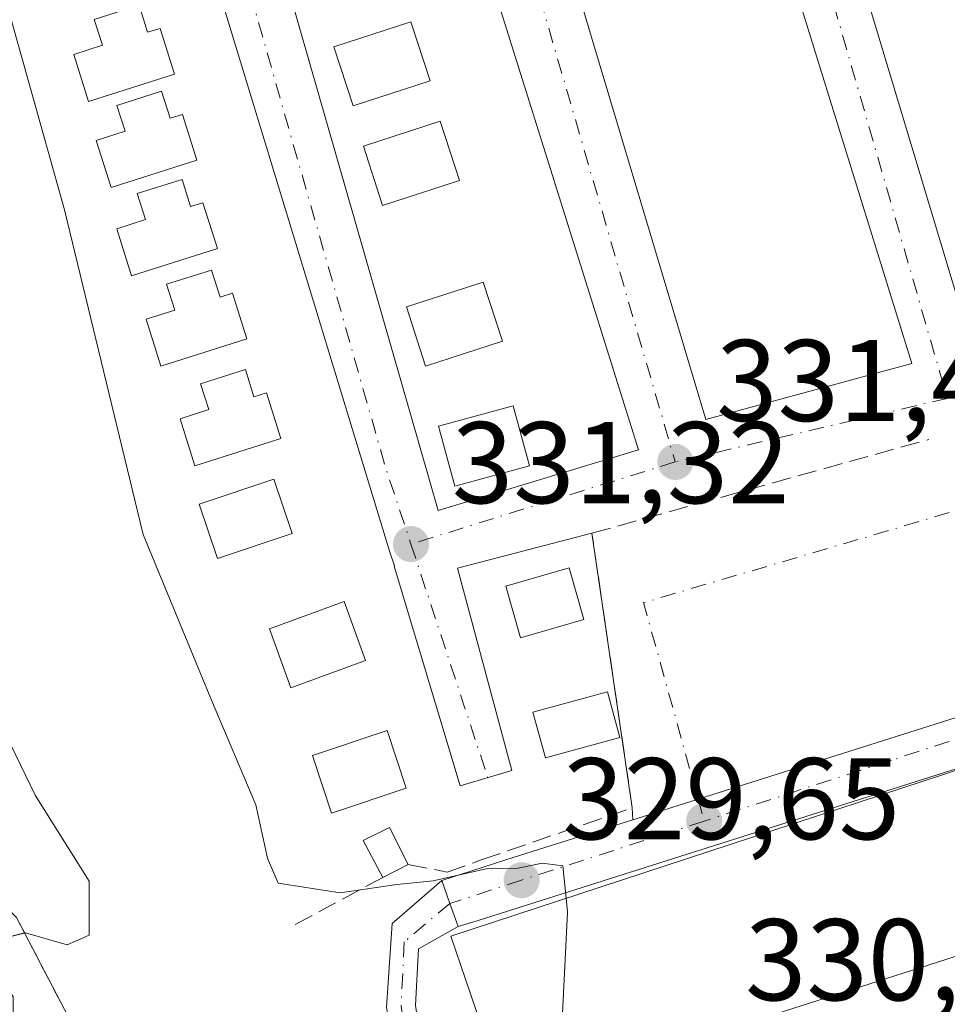
# Model space of a CAD drawing. Units: metres. Extents: x 593961 to 597414, y 4717502 to 4719862.
# Drawn here: x 594815 to 594895, y 4719697 to 4719782 of the extents above; entities that cross this region are included whole.
import ezdxf

# ---------------------------------------------------------------- set-up
doc = ezdxf.new("R2010")
doc.units = ezdxf.units.M
doc.header["$MEASUREMENT"] = 0
doc.linetypes.add('DGN Style 3', pattern=[2.307223458686699, 1.648016756204785, -0.6592067024819142])
doc.linetypes.add('DGN Style 4', pattern=[2.6384748266838614, 1.318413404963828, -0.6592067024819142, 0.001648016756204785, -0.6592067024819142])
for name, color, linetype, lineweight in [('Camino Cxs', 7, 'Continuous', 0), ('Camino eje', 30, 'DGN Style 4', 13), ('Camping Cxs', 135, 'Continuous', 0), ('Carretera de calzada única Cxs', 7, 'Continuous', 13), ('Carretera de calzada única eje', 7, 'DGN Style 4', 0), ('Comarca CxS', 21, 'Continuous', 0), ('Comunidad Autónoma CxS', 142, 'Continuous', 0), ('Corriente natural Cxs', 4, 'Continuous', 13), ('Curva de nivel normal', 30, 'Continuous', 0), ('Edificación Cxs', 1, 'Continuous', 13), ('Edificación ligera Cxs', 1, 'Continuous', 0), ('Municipio CxS', 4, 'Continuous', 0), ('Muro lineal', 1, 'DGN Style 3', 13), ('Núcleo urbano CxS', 7, 'Continuous', 0), ('Pastizal CxS', 92, 'Continuous', 0), ('Provincia CxS', 1, 'Continuous', 0), ('Punto de cota en terreno', 7, 'Continuous', 0), ('Rótulo de punto de cota en terreno', 7, 'Continuous', 0), ('Suelo desnudo CxS', 253, 'Continuous', 0), ('Vía urbana Cxs', 4, 'Continuous', 0), ('Vía urbana eje', 4, 'DGN Style 4', 0)]:
    doc.layers.add(name, color=color, linetype=linetype, lineweight=lineweight)
doc.styles.add('Style-Arial', font='txt')

# ---------------------------------------------------------------- blocks, each defined once
blk = doc.blocks.new('5PATER')
at = {"layer": 'Pastizal CxS', "linetype": 'Continuous', "lineweight": 0}
h = blk.add_hatch(color=51, dxfattribs=at)
edge = h.paths.add_edge_path()
edge.add_ellipse((0, 0), major_axis=(-0.1095731443231308, -0.1110710700762829), ratio=0.9994222409660322, start_angle=0, end_angle=360)
blk = doc.blocks.new('*U14')
at = {"layer": 'Vía urbana Cxs', "color": 4, "linetype": 'Continuous', "lineweight": 0}
for points in [[(594903.3501000004, 4719723.960100001, 331.770399999994), (594873.1435000002, 4719714.4077, 331.9253999999929), (594867.8701, 4719712.7401, 331.5433000000049), (594867.4981000006, 4719712.622400001, 331.4857000000048), (594867.4600999998, 4719713.6501, 331.5356999999931), (594863.9801000003, 4719737.350099999, 332.6732000000048), (594852.3731000006, 4719734.329100001, 332.2896999999939), (594857.0695000002, 4719716.866599999, 333.2210999999952), (594852.6112000003, 4719715.5437, 331.9765000000043), (594846.8986999998, 4719734.505100001, 331.7354999999953), (594846.9376999997, 4719734.520300001, 331.7369000000036), (594846.5369999995, 4719735.705700001, 331.8849000000046), (594820.8612000003, 4719820.001399999, 330.4863999999943)], [(594850.6930000001, 4719824.4067, 332.2067999999999), (594873.8043999998, 4719747.161499999, 333.9671999999992), (594891.5976999998, 4719751.9901, 333.9296999999933), (594868.1519999999, 4719827.6088, 334.1229000000022)], [(594886.7888000002, 4719786.683700001, 331.616200000004), (594898.7336999997, 4719746.9871, 332.2621000000072)]]:
    blk.add_polyline3d(points, dxfattribs=at)
blk.add_3dface([(594867.9967999998, 4719744.555299999, 332.625199999995), (594843.8667000001, 4719821.5492, 332.8530000000028), (594828.3092, 4719817.263, 330.6132999999973), (594850.6930000001, 4719739.316600001, 333.9817999999942)], dxfattribs=at)

msp = doc.modelspace()

# ---------------------------------------------------------------- linework, layer by layer
at = {"layer": 'Camino Cxs', "color": 7, "linetype": 'Continuous', "lineweight": 0, "extrusion": (-0.9497011653970966, -0.3104214595477728, 0.04130634207512206), "elevation": -2030015.435970174, "flags": 128}
msp.add_lwpolyline([(-4301328.134210531, 84256.83439367134), (-4301326.040443048, 84257.6722087223), (-4301323.912617014, 84259.42740673317)], dxfattribs=at)
at = {"layer": 'Camino Cxs', "color": 7, "linetype": 'Continuous', "lineweight": 0}
msp.add_polyline3d([(594852.4401000004, 4719703.4001, 335.0023999999976), (594848.9917000001, 4719701.480699999, 332.1907999999967), (594848.7591000004, 4719696.5963, 331.3150000000023), (594852.7117, 4719671.168500001, 328.7807999999932), (594856.0186999999, 4719643.918099999, 325.8843000000052), (594857.7225000003, 4719633.170700001, 325.5433000000049), (594860.7433000002, 4719622.795299999, 325.4578000000038), (594858.3428999997, 4719622.0965, 325.5258999999933), (594855.2780999999, 4719632.623299999, 325.6690999999992), (594853.5425000006, 4719643.571699999, 326.0163999999932), (594850.2348999997, 4719670.8257, 328.5366000000067), (594846.2499000002, 4719696.4625, 329.5862999999954), (594846.7209000001, 4719703.672499999, 332.1429999999964), (594851.0267000003, 4719707.3795, 332.4116000000067), (594851.7100999998, 4719705.4001, 333.2486999999965)], close=True, dxfattribs=at)
msp.add_polyline3d([(594852.4401000004, 4719703.4001, 335.0023999999976), (594848.9917000001, 4719701.480699999, 332.1907999999967), (594848.7591000004, 4719696.5963, 331.3150000000023), (594852.7117, 4719671.168500001, 328.7807999999932), (594856.0186999999, 4719643.918099999, 325.8843000000052), (594857.7225000003, 4719633.170700001, 325.5433000000049), (594860.7433000002, 4719622.795299999, 325.4578000000038), (594858.3428999997, 4719622.0965, 325.5258999999933), (594855.2780999999, 4719632.623299999, 325.6690999999992), (594853.5425000006, 4719643.571699999, 326.0163999999932), (594850.2348999997, 4719670.8257, 328.5366000000067), (594846.2499000002, 4719696.4625, 329.5862999999954), (594846.7209000001, 4719703.672499999, 332.1429999999964), (594851.0267000003, 4719707.3795, 332.4116000000067)], dxfattribs=at)
at = {"layer": 'Camino eje', "color": 30, "linetype": 'DGN Style 4', "lineweight": 13}
msp.add_polyline3d([(594851.7100999998, 4719705.4001, 333.2486999999965), (594847.7691000003, 4719702.085700001, 331.1535000000004), (594847.5044999998, 4719696.5295, 329.7712000000029), (594851.4732999997, 4719670.997099999, 328.5559000000067), (594854.7805000005, 4719643.744899999, 325.9492999999929), (594856.5003000004, 4719632.897100001, 325.5944000000018), (594859.5431000004, 4719622.445900001, 325.491399999999)], dxfattribs=at)
at = {"layer": 'Camping Cxs', "color": 135, "linetype": 'Continuous', "lineweight": 0, "extrusion": (-0.8865459501250322, -0.4625734162672714, 0.007881172484458807), "elevation": -2710537.311694792, "flags": 128}
msp.add_lwpolyline([(-3909183.918798253, 21696.03709116242), (-3909192.037603568, 21691.12243852844), (-3909209.259556688, 21690.73102637239)], dxfattribs=at)
at = {"layer": 'Camping Cxs', "color": 135, "linetype": 'Continuous', "lineweight": 0}
for points in [[(594814.9907000001, 4719702.857200001, 327.8453000000009), (594814.3000999996, 4719704.1801, 326.3478000000032), (594799.0100999996, 4719719.9101, 323.1910999999964), (594792.3899999997, 4719726.5623, 323.2494000000006)], [(594822.9600999998, 4719687.590100001, 328.2366999999941), (594814.3000999996, 4719704.1801, 326.3478000000032)]]:
    msp.add_polyline3d(points, dxfattribs=at)
at = {"layer": 'Carretera de calzada única Cxs', "color": 7, "linetype": 'Continuous', "lineweight": 13, "extrusion": (0.3071240487281358, -0.9449662508706019, 0.1127546159072729), "elevation": -4277233.650959954, "flags": 128}
msp.add_lwpolyline([(2024560.681797692, 485707.6727671898), (2024567.228825374, 485707.4726912786), (2024577.967166614, 485706.7409247038)], dxfattribs=at)
at = {"layer": 'Carretera de calzada única Cxs', "color": 7, "linetype": 'Continuous', "lineweight": 13, "extrusion": (-0.9497011653970966, -0.3104214595477728, 0.04130634207512206), "elevation": -2030015.435970174, "flags": 128}
msp.add_lwpolyline([(-4301328.134210531, 84256.83439367134), (-4301326.040443048, 84257.6722087223), (-4301323.912617014, 84259.42740673317)], dxfattribs=at)
at = {"layer": 'Carretera de calzada única Cxs', "color": 7, "linetype": 'Continuous', "lineweight": 13}
for points in [[(595103.9226000002, 4719830.860900001, 336.2511999999988), (595098.3000999996, 4719826.0601, 336.0580000000046), (595045.3901000004, 4719782.1801, 334.4660000000004), (595023.3901000004, 4719765.640100001, 334.0390999999945), (595010.1601, 4719758.380100001, 333.8635999999969), (594990.6700999998, 4719750.0601, 333.4612000000052), (594976.8901000004, 4719744.9801, 333.2494000000006), (594962.0000999998, 4719739.640100001, 333.145399999994), (594943.0301000001, 4719732.4301, 332.4811999999947), (594929.6901000004, 4719727.890100001, 332.1839000000036), (594854.1601, 4719703.940099999, 335.5089000000008), (594852.4401000004, 4719703.4001, 335.0023999999976)], [(595010.1601, 4719758.380100001, 333.8635999999969), (594990.6700999998, 4719750.0601, 333.4612000000052), (594976.8901000004, 4719744.9801, 333.2494000000006), (594962.0000999998, 4719739.640100001, 333.145399999994), (594943.0301000001, 4719732.4301, 332.4811999999947), (594929.6901000004, 4719727.890100001, 332.1839000000036), (594854.1601, 4719703.940099999, 335.5089000000008), (594852.4401000004, 4719703.4001, 335.0023999999976), (594851.7100999998, 4719705.4001, 333.2486999999965), (594851.0267000003, 4719707.3795, 332.4116000000067), (594857.2600999996, 4719709.3817, 332.2127999999939), (594867.4981000006, 4719712.622400001, 331.4857000000048), (594867.8701, 4719712.7401, 331.5433000000049), (594873.1435000002, 4719714.4077, 331.9253999999929), (594903.3501000004, 4719723.960100001, 331.770399999994), (594908.3346999995, 4719725.780099999, 332.3493000000017), (594920.6823000005, 4719730.288600001, 332.9103000000032), (594930.9686000004, 4719734.044399999, 332.2234999999928), (594933.4802000001, 4719734.9614, 332.2519000000029), (594939.4627, 4719737.1458, 332.3837000000058), (594943.9592000004, 4719738.787599999, 332.9223000000056), (594946.0201000003, 4719739.540100001, 333.4904999999999), (594988.7100999998, 4719755.0001, 334.0823999999994), (595007.8300999999, 4719763.1601, 335.5777999999991)], [(594867.4981000006, 4719712.622400001, 331.4857000000048), (594867.8701, 4719712.7401, 331.5433000000049), (594873.1435000002, 4719714.4077, 331.9253999999929), (594903.3501000004, 4719723.960100001, 331.770399999994), (594908.3346999995, 4719725.780099999, 332.3493000000017)]]:
    msp.add_polyline3d(points, dxfattribs=at)
at = {"layer": 'Carretera de calzada única eje', "color": 7, "linetype": 'DGN Style 4', "lineweight": 0, "extrusion": (-0.02242291779754844, -0.007256147255867115, 0.9997222419674605), "elevation": -47253.08860337432, "flags": 128}
msp.add_lwpolyline([(-4307293.984135646, 2018550.631500826), (-4307293.984135646, 2018534.062249478)], dxfattribs=at)
at = {"layer": 'Carretera de calzada única eje', "color": 7, "linetype": 'DGN Style 4', "lineweight": 0, "extrusion": (0.130546505106659, 0.04232233471876005, 0.9905384545732641), "elevation": 277734.8591795326, "flags": 128}
msp.add_lwpolyline([(4306216.155745379, -2002213.736994402), (4306216.155745378, -2002207.157062107)], dxfattribs=at)
at = {"layer": 'Carretera de calzada única eje', "color": 7, "linetype": 'DGN Style 4', "lineweight": 0}
msp.add_polyline3d([(594940.3701, 4719734.380100001, 332.3782000000065), (594933.8701, 4719732.040100001, 332.2804999999935), (594889.8300999999, 4719717.7601, 333.2406999999948), (594873.6700999998, 4719712.5101, 332.7361999999994)], dxfattribs=at)
at = {"layer": 'Comarca CxS', "color": 21, "linetype": 'Continuous', "lineweight": 0}
msp.add_3dface([(597409.8600007324, 4717548.979982798), (593991.9000007074, 4717501.819982796), (593960.570000709, 4719815.08998277), (597377.3800007331, 4719862.219982771)], dxfattribs=at)
at = {"layer": 'Comunidad Autónoma CxS', "color": 142, "linetype": 'Continuous', "lineweight": 0}
msp.add_3dface([(597409.8600007324, 4717548.979982798), (593991.9000007074, 4717501.819982796), (593960.570000709, 4719815.08998277), (597377.3800007331, 4719862.219982771)], dxfattribs=at)
at = {"layer": 'Corriente natural Cxs', "color": 4, "linetype": 'Continuous', "lineweight": 13}
for points in [[(594792.3899999997, 4719726.5623, 322.9630999999936), (594795.6009999998, 4719724.4682, 323.2415000000037), (594798.7759999996, 4719723.409800001, 323.4615999999951), (594801.1042999999, 4719725.3148, 324.9303000000073), (594806.8192999996, 4719725.949899999, 326.9434999999939), (594811.2642999999, 4719724.2565, 327.0920000000042), (594815.9210000001, 4719714.7315, 325.0154000000039), (594820.5777000004, 4719707.323200001, 324.6123999999982), (594820.5777000004, 4719702.6665, 324.7097000000067), (594818.6727, 4719701.819800001, 324.3643000000012), (594815.0743000006, 4719702.8781, 323.5270000000019), (594814.9907000001, 4719702.857200001, 323.5056000000041)], [(594811.2642999999, 4719724.2565, 327.0920000000042), (594815.9210000001, 4719714.7315, 325.0154000000039), (594820.5777000004, 4719707.323200001, 324.6123999999982), (594820.5777000004, 4719702.6665, 324.7097000000067), (594818.6727, 4719701.819800001, 324.3643000000012), (594815.0743000006, 4719702.8781, 323.5270000000019), (594812.5343000004, 4719702.243100001, 322.8178999999946)], [(594814.9907000001, 4719702.857200001, 323.5056000000041), (594812.5343000004, 4719702.243100001, 322.8178999999946), (594812.3784999996, 4719700.217300001, 322.7100999999966), (594812.3227000004, 4719699.4915, 322.6763000000064), (594814.0159999998, 4719697.3748, 322.7991999999941), (594814.0159999998, 4719694.1998, 322.9532000000036), (594810.841, 4719691.448100001, 322.750199999995), (594807.3671000004, 4719689.518100001, 322.6756000000024)]]:
    msp.add_polyline3d(points, dxfattribs=at)
at = {"layer": 'Curva de nivel normal', "color": 30, "linetype": 'Continuous', "lineweight": 0, "elevation": 330, "flags": 128}
for points in [[(594817.0640000004, 4719826.904200001), (594817.1200000001, 4719821.1601), (594816.0099999999, 4719818.110099999), (594813.4500000002, 4719814.9101), (594808.4800000006, 4719810.9101), (594807.5999999996, 4719807.050100001), (594808.2400000002, 4719803.290100001), (594813.0899999999, 4719784.390100001), (594818.4299999997, 4719765.2601), (594825.2400000002, 4719737.2401), (594831.1399999997, 4719722.950099999), (594834.9600000001, 4719713.920100001), (594835.9800000006, 4719709.3101), (594836.8799999999, 4719707.140100001), (594842.25, 4719706.3301), (594847.1299999999, 4719707.040100001), (594850.2800000003, 4719707.350099999), (594854.8600000005, 4719708.4001), (594857.6200000001, 4719708.460100001), (594859.6900000004, 4719708.890100001), (594861.4800000006, 4719708.6601), (594861.7467999998, 4719705.851399999)], [(594861.7467999998, 4719705.851399999), (594861.8600000005, 4719704.6601), (594861.2999999998, 4719692.9901), (594862.3099999996, 4719686.3201), (594862.3546000002, 4719682.791999999)]]:
    msp.add_lwpolyline(points, dxfattribs=at)
at = {"layer": 'Edificación Cxs', "color": 1, "linetype": 'Continuous', "lineweight": 13, "flags": 128}
for points, elevation in [([(594824.8800999997, 4719782.9101), (594825.6201, 4719780.5701), (594826.6901000004, 4719780.9101), (594827.9301000005, 4719776.960100001), (594820.5100999996, 4719774.610099999), (594819.2401000002, 4719778.6601), (594821.7200999996, 4719779.450099999), (594821.0100999996, 4719781.690099999)], 334.1503999999985), ([(594826.8300999999, 4719775.4901), (594827.5701000001, 4719773.1501), (594828.6401000004, 4719773.4901), (594829.8800999997, 4719769.540100001), (594822.4600999998, 4719767.190099999), (594821.1901000004, 4719771.2401), (594823.6700999998, 4719772.030099999), (594822.9600999998, 4719774.270099999)], 336.7746999999944), ([(594828.5900999998, 4719767.870100001), (594829.3300999999, 4719765.530099999), (594830.4001000002, 4719765.870100001), (594831.6401000004, 4719761.920100001), (594824.2200999996, 4719759.5701), (594822.9501, 4719763.620100001), (594825.4301000005, 4719764.4101), (594824.7200999996, 4719766.6501)], 336.2804000000033), ([(594831.1300999997, 4719760.0601), (594831.8701, 4719757.720100001), (594832.9401000004, 4719758.0601), (594834.1801000005, 4719754.110099999), (594826.7600999996, 4719751.7601), (594825.4901000002, 4719755.8101), (594827.9700999996, 4719756.600099999), (594827.2600999996, 4719758.840100001)], 333.3996999999944), ([(594834.0601000005, 4719751.470100001), (594834.8000999996, 4719749.130100001), (594835.8701, 4719749.470100001), (594837.1101000002, 4719745.520099999), (594829.6901000004, 4719743.170100001), (594828.4200999998, 4719747.220100001), (594830.9001000002, 4719748.0101), (594830.1901000004, 4719750.2501)], 333.5087000000058), ([(594951.4401000004, 4719718.7601), (594912.8601000002, 4719706.420100001), (594868.9200999998, 4719692.360099999), (594871.3501000004, 4719685.2401), (594858.7100999998, 4719681.800100001), (594855.8000999996, 4719690.190099999), (594852.1601, 4719688.920100001), (594850.7100999998, 4719693.720100001), (594854.3501000004, 4719695.0801), (594851.8000999996, 4719702.590100001), (594898.1901000004, 4719717.800100001), (594900.9600999998, 4719710.840100001), (594950.5100999996, 4719726.9901)], 340.9719999999942)]:
    msp.add_lwpolyline(points, close=True, dxfattribs=dict(at, elevation=elevation))
at = {"layer": 'Edificación Cxs', "color": 1, "linetype": 'Continuous', "lineweight": 13}
for points in [[(594824.8800999997, 4719782.9101, 333.6833999999944), (594825.6201, 4719780.5701, 333.618100000007), (594826.6901000004, 4719780.9101, 333.7642999999953), (594827.9301000005, 4719776.960100001, 332.8108999999968), (594820.5100999996, 4719774.610099999, 333.4814999999944), (594819.2401000002, 4719778.6601, 334.1503999999986), (594821.7200999996, 4719779.450099999, 333.7001000000019), (594821.0100999996, 4719781.690099999, 333.6931000000041), (594824.8800999997, 4719782.9101, 333.6833999999944)], [(594850.0000999998, 4719776.370100001, 333.7075999999943), (594843.3601000002, 4719774.220100001, 338.2206000000006), (594841.7100999998, 4719779.3301, 335.4434000000037), (594848.3501000004, 4719781.4801, 332.6000000000058), (594850.0000999998, 4719776.370100001, 333.7075999999943)], [(594826.8300999999, 4719775.4901, 332.945200000002), (594827.5701000001, 4719773.1501, 332.9431000000041), (594828.6401000004, 4719773.4901, 332.8386000000028), (594829.8800999997, 4719769.540100001, 332.6346999999951), (594822.4600999998, 4719767.190099999, 336.7746999999945), (594821.1901000004, 4719771.2401, 334.1474000000017), (594823.6700999998, 4719772.030099999, 333.5356999999931), (594822.9600999998, 4719774.270099999, 333.4551999999967), (594826.8300999999, 4719775.4901, 332.945200000002)], [(594852.5401, 4719767.780099999, 332.3234999999986), (594845.9001000002, 4719765.630100001, 336.2897999999986), (594844.2500999998, 4719770.7401, 338.5534999999945), (594850.8901000004, 4719772.890100001, 334.600900000005), (594852.5401, 4719767.780099999, 332.3234999999986)], [(594828.5900999998, 4719767.870100001, 333.059699999998), (594829.3300999999, 4719765.530099999, 332.9333999999944), (594830.4001000002, 4719765.870100001, 332.5062000000034), (594831.6401000004, 4719761.920100001, 332.2032999999938), (594824.2200999996, 4719759.5701, 334.130799999999), (594822.9501, 4719763.620100001, 336.2804000000033), (594825.4301000005, 4719764.4101, 334.9094999999944), (594824.7200999996, 4719766.6501, 335.3154000000068), (594828.5900999998, 4719767.870100001, 333.059699999998)], [(594831.1300999997, 4719760.0601, 332.5148999999947), (594831.8701, 4719757.720100001, 332.5455999999977), (594832.9401000004, 4719758.0601, 332.3178999999946), (594834.1801000005, 4719754.110099999, 332.3657999999996), (594826.7600999996, 4719751.7601, 333.3543999999966), (594825.4901000002, 4719755.8101, 333.2176999999938), (594827.9700999996, 4719756.600099999, 333.1440000000002), (594827.2600999996, 4719758.840100001, 333.3996999999945), (594831.1300999997, 4719760.0601, 332.5148999999947)], [(594856.2500999998, 4719753.9101, 333.0972000000039), (594849.6101000002, 4719751.7601, 332.6518999999971), (594847.9600999998, 4719756.870100001, 333.3181999999942), (594854.6001000004, 4719759.020099999, 334.9486000000034), (594856.2500999998, 4719753.9101, 333.0972000000039)], [(594834.0601000005, 4719751.470100001, 332.690499999997), (594834.8000999996, 4719749.130100001, 332.7871000000014), (594835.8701, 4719749.470100001, 332.4027999999962), (594837.1101000002, 4719745.520099999, 332.1986999999936), (594829.6901000004, 4719743.170100001, 333.1815999999963), (594828.4200999998, 4719747.220100001, 333.2100999999966), (594830.9001000002, 4719748.0101, 333.5087000000058), (594830.1901000004, 4719750.2501, 333.2813000000024), (594834.0601000005, 4719751.470100001, 332.690499999997)], [(594858.5900999998, 4719743.170100001, 336.6085000000021), (594852.1501000002, 4719741.4101, 335.6432000000059), (594850.7401000002, 4719746.5801, 333.2204999999958), (594857.1801000005, 4719748.340100001, 334.2425999999978), (594858.5900999998, 4719743.170100001, 336.6085000000021)], [(594838.0900999998, 4719737.3101, 332.1937000000034), (594831.6401000004, 4719735.170100001, 335.8258999999962), (594830.0800999999, 4719739.850099999, 334.6083999999973), (594836.5301000001, 4719742.0001, 332.3132999999943), (594838.0900999998, 4719737.3101, 332.1937000000034)], [(594863.2801000001, 4719729.890100001, 337.5184000000008), (594857.8101000005, 4719728.3301, 336.7630999999965), (594856.5401, 4719732.790100001, 333.2936000000045), (594862.0000999998, 4719734.350099999, 334.343200000003), (594863.2801000001, 4719729.890100001, 337.5184000000008)], [(594844.4301000005, 4719726.360099999, 333.1823000000004), (594837.9901000002, 4719724.020099999, 334.7480999999971), (594836.1300999997, 4719729.110099999, 333.5834000000032), (594842.5800999999, 4719731.450099999, 332.5265999999974), (594844.4301000005, 4719726.360099999, 333.1823000000004)], [(594852.1601, 4719688.920100001, 336.9119999999967), (594850.7100999998, 4719693.720100001, 335.2137999999977), (594854.3501000004, 4719695.0801, 338.3616999999941), (594851.8000999996, 4719702.590100001, 335.1098999999958), (594898.1901000004, 4719717.800100001, 335.2725999999966), (594900.9600999998, 4719710.840100001, 338.9830999999977), (594950.5100999996, 4719726.9901, 334.5078999999969), (594951.4401000004, 4719718.7601, 335.0369000000064)], [(594866.4001000002, 4719719.7301, 333.5372000000062), (594859.9600999998, 4719717.9801, 333.9051000000036), (594858.8800999997, 4719721.9101, 338.6159000000043), (594865.3300999999, 4719723.670100001, 336.8748999999953), (594866.4001000002, 4719719.7301, 333.5372000000062)], [(594847.9501, 4719715.340100001, 332.4774999999936), (594841.5000999998, 4719713.200099999, 333.2026000000042), (594839.8400999998, 4719718.1801, 334.6827999999951), (594846.2901, 4719720.3201, 332.7837), (594847.9501, 4719715.340100001, 332.4774999999936)], [(594912.8601000002, 4719706.420100001, 337.4199999999983), (594868.9200999998, 4719692.360099999, 340.9719999999944), (594871.3501000004, 4719685.2401, 337.1132999999973), (594858.7100999998, 4719681.800100001, 337.0976999999984), (594855.8000999996, 4719690.190099999, 339.6575000000012), (594852.1601, 4719688.920100001, 336.9119999999967)]]:
    msp.add_polyline3d(points, dxfattribs=at)
for points in [[(594850.0000999998, 4719776.370100001, 338.2206000000006), (594843.3601000002, 4719774.220100001, 338.2206000000006), (594841.7100999998, 4719779.3301, 338.2206000000006), (594848.3501000004, 4719781.4801, 338.2206000000006)], [(594852.5401, 4719767.780099999, 338.5534999999945), (594845.9001000002, 4719765.630100001, 338.5534999999945), (594844.2500999998, 4719770.7401, 338.5534999999945), (594850.8901000004, 4719772.890100001, 338.5534999999945)], [(594856.2500999998, 4719753.9101, 334.9486000000034), (594849.6101000002, 4719751.7601, 334.9486000000034), (594847.9600999998, 4719756.870100001, 334.9486000000034), (594854.6001000004, 4719759.020099999, 334.9486000000034)], [(594858.5900999998, 4719743.170100001, 336.6085000000021), (594852.1501000002, 4719741.4101, 336.6085000000021), (594850.7401000002, 4719746.5801, 336.6085000000021), (594857.1801000005, 4719748.340100001, 336.6085000000021)], [(594838.0900999998, 4719737.3101, 335.8258999999962), (594831.6401000004, 4719735.170100001, 335.8258999999962), (594830.0800999999, 4719739.850099999, 335.8258999999962), (594836.5301000001, 4719742.0001, 335.8258999999962)], [(594863.2801000001, 4719729.890100001, 337.5184000000008), (594857.8101000005, 4719728.3301, 337.5184000000008), (594856.5401, 4719732.790100001, 337.5184000000008), (594862.0000999998, 4719734.350099999, 337.5184000000008)], [(594844.4301000005, 4719726.360099999, 334.7480999999971), (594837.9901000002, 4719724.020099999, 334.7480999999971), (594836.1300999997, 4719729.110099999, 334.7480999999971), (594842.5800999999, 4719731.450099999, 334.7480999999971)], [(594866.4001000002, 4719719.7301, 338.6159000000043), (594859.9600999998, 4719717.9801, 338.6159000000043), (594858.8800999997, 4719721.9101, 338.6159000000043), (594865.3300999999, 4719723.670100001, 338.6159000000043)], [(594847.9501, 4719715.340100001, 334.6827999999951), (594841.5000999998, 4719713.200099999, 334.6827999999951), (594839.8400999998, 4719718.1801, 334.6827999999951), (594846.2901, 4719720.3201, 334.6827999999951)]]:
    msp.add_3dface(points, dxfattribs=at)
at = {"layer": 'Edificación ligera Cxs', "color": 1, "linetype": 'Continuous', "lineweight": 0, "extrusion": (0.2543149328100173, 0.1306253971192504, 0.958259318022671), "elevation": 768112.4857121924, "flags": 128}
msp.add_lwpolyline([(3926506.80024584, -2573333.001092032), (3926506.80024584, -2573330.420123918)], dxfattribs=at)
at = {"layer": 'Edificación ligera Cxs', "color": 1, "linetype": 'Continuous', "lineweight": 0}
msp.add_polyline3d([(594845.9200999998, 4719707.630100001, 334.5671000000002), (594844.2301000003, 4719710.840100001, 333.4639000000025), (594846.5100999996, 4719711.960100001, 332.9446000000025), (594848.1201, 4719708.7601, 333.8291999999929)], dxfattribs=at)
msp.add_3dface([(594848.1201, 4719708.7601, 334.5671000000002), (594845.9200999998, 4719707.630100001, 334.5671000000002), (594844.2301000003, 4719710.840100001, 334.5671000000002), (594846.5100999996, 4719711.960100001, 334.5671000000002)], dxfattribs=at)
at = {"layer": 'Municipio CxS', "color": 4, "linetype": 'Continuous', "lineweight": 0}
msp.add_3dface([(597409.8600007324, 4717548.979982798), (593991.9000007074, 4717501.819982796), (593960.570000709, 4719815.08998277), (597377.3800007331, 4719862.219982771)], dxfattribs=at)
at = {"layer": 'Muro lineal', "color": 1, "linetype": 'DGN Style 3', "lineweight": 13, "extrusion": (-0.07452755318924954, -0.03979091311171563, 0.9964247723984785), "elevation": -231800.5162252017, "flags": 128}
msp.add_lwpolyline([(-3883290.17783759, 2737847.294793259), (-3883290.17783759, 2737838.068276027)], dxfattribs=at)
at = {"layer": 'Muro lineal', "color": 1, "linetype": 'DGN Style 3', "lineweight": 13}
for points in [[(594735.5289000003, 4719825.7794, 336.7013000000007), (594735.5301000001, 4719825.770099999, 336.7032000000036), (594739.5701000001, 4719810.7401, 333.0844999999972), (594746.8000999996, 4719791.5801, 336.3266000000003), (594753.7100999998, 4719774.670100001, 336.3031000000047), (594763.7301000003, 4719758.380100001, 327.7859000000026), (594782.5301000001, 4719736.470100001, 323.7788), (594799.0100999996, 4719719.9101, 323.1910999999964), (594814.3000999996, 4719704.1801, 326.3478000000032), (594822.9600999998, 4719687.590100001, 328.2366999999941), (594826.7500999998, 4719680.4101, 333.151199999993)], [(594848.1201, 4719708.7601, 333.8291999999929), (594851.4801000003, 4719708.110099999, 332.0966000000044), (594854.5100999996, 4719709.1801, 331.8923000000068), (594867.4600999998, 4719713.6501, 331.5356999999931), (594863.9801000003, 4719737.350099999, 332.6732000000048), (594893.0701000001, 4719745.440099999, 332.2339999999967)]]:
    msp.add_polyline3d(points, dxfattribs=at)
at = {"layer": 'Núcleo urbano CxS', "color": 7, "linetype": 'Continuous', "lineweight": 0}
for points in [[(594812.5343000004, 4719702.243100001, 322.8178999999946), (594815.0743000006, 4719702.8781, 323.5270000000019), (594818.6727, 4719701.819800001, 324.3643000000012), (594820.5777000004, 4719702.6665, 324.7097000000067), (594820.5777000004, 4719707.323200001, 324.6123999999982), (594815.9210000001, 4719714.7315, 325.0154000000039), (594811.2642999999, 4719724.2565, 327.0920000000042)], [(594811.2642999999, 4719724.2565, 327.0920000000042), (594815.9210000001, 4719714.7315, 325.0154000000039), (594820.5777000004, 4719707.323200001, 324.6123999999982), (594820.5777000004, 4719702.6665, 324.7097000000067), (594818.6727, 4719701.819800001, 324.3643000000012), (594815.0743000006, 4719702.8781, 323.5270000000019), (594812.5343000004, 4719702.243100001, 322.8178999999946)]]:
    msp.add_polyline3d(points, dxfattribs=at)
at = {"layer": 'Provincia CxS', "color": 1, "linetype": 'Continuous', "lineweight": 0}
msp.add_3dface([(597409.8600007324, 4717548.979982798), (593991.9000007074, 4717501.819982796), (593960.570000709, 4719815.08998277), (597377.3800007331, 4719862.219982771)], dxfattribs=at)
at = {"layer": 'Suelo desnudo CxS', "color": 253, "linetype": 'Continuous', "lineweight": 0}
msp.add_polyline3d([(594811.2642999999, 4719724.2565, 327.0920000000042), (594815.9210000001, 4719714.7315, 325.0154000000039), (594820.5777000004, 4719707.323200001, 324.6123999999982), (594820.5777000004, 4719702.6665, 324.7097000000067), (594818.6727, 4719701.819800001, 324.3643000000012), (594815.0743000006, 4719702.8781, 323.5270000000019), (594812.5343000004, 4719702.243100001, 322.8178999999946)], dxfattribs=at)
msp.add_polyline3d([(594811.2642999999, 4719724.2565, 327.0920000000042), (594815.9210000001, 4719714.7315, 325.0154000000039), (594820.5777000004, 4719707.323200001, 324.6123999999982), (594820.5777000004, 4719702.6665, 324.7097000000067), (594818.6727, 4719701.819800001, 324.3643000000012), (594815.0743000006, 4719702.8781, 323.5270000000019), (594812.5343000004, 4719702.243100001, 322.8178999999946)], dxfattribs=at)
at = {"layer": 'Vía urbana Cxs', "color": 4, "linetype": 'Continuous', "lineweight": 0, "extrusion": (0.006890975280249612, -0.04692991786179205, 0.9988744151639747), "elevation": -217065.3944393543, "flags": 128}
msp.add_lwpolyline([(1274225.397337918, 4578077.827566708), (1274225.397337919, 4578101.808690665)], dxfattribs=at)
at = {"layer": 'Vía urbana Cxs', "color": 4, "linetype": 'Continuous', "lineweight": 0, "extrusion": (0.001794381735867318, -0.04852858095225039, 0.9988201825278398), "elevation": -227642.4420862654, "flags": 128}
msp.add_lwpolyline([(768857.1009165505, 4688986.283318775), (768857.1009165506, 4688987.312935834)], dxfattribs=at)
at = {"layer": 'Vía urbana Cxs', "color": 4, "linetype": 'Continuous', "lineweight": 0}
for points in [[(594874.8141999999, 4719827.7007, 333.1870999999956), (594886.7888000002, 4719786.683700001, 331.616200000004), (594898.7336999997, 4719746.9871, 332.2621000000072), (594899.4401000004, 4719747.1801, 332.2939000000042)], [(594860.6458000002, 4719827.5053, 331.8858999999939), (594850.6930000001, 4719824.4067, 332.2067999999999), (594873.8043999998, 4719747.161499999, 333.9671999999992), (594891.5976999998, 4719751.9901, 333.9296999999933), (594868.1519999999, 4719827.6088, 334.1229000000022)], [(594863.9801000003, 4719737.350099999, 332.6732000000048), (594852.3731000006, 4719734.329100001, 332.2896999999939), (594857.0695000002, 4719716.866599999, 333.2210999999952), (594852.6112000003, 4719715.5437, 331.9765000000043), (594846.8986999998, 4719734.505100001, 331.7354999999953), (594846.9376999997, 4719734.520300001, 331.7369000000036), (594846.5369999995, 4719735.705700001, 331.8849000000046), (594820.8612000003, 4719820.001399999, 330.4863999999943), (594822.4357000003, 4719820.8597, 330.4756000000052)], [(594867.9967999998, 4719744.555299999, 332.625199999995), (594843.8667000001, 4719821.5492, 332.8530000000028), (594828.3092, 4719817.263, 330.6132999999973), (594850.6930000001, 4719739.316600001, 333.9817999999942), (594867.9967999998, 4719744.555299999, 332.625199999995)], [(594867.4981000006, 4719712.622400001, 331.4857000000048), (594867.8701, 4719712.7401, 331.5433000000049), (594873.1435000002, 4719714.4077, 331.9253999999929), (594903.3501000004, 4719723.960100001, 331.770399999994), (594908.3346999995, 4719725.780099999, 332.3493000000017)]]:
    msp.add_polyline3d(points, dxfattribs=at)
at = {"layer": 'Vía urbana eje', "color": 4, "linetype": 'DGN Style 4', "lineweight": 0, "extrusion": (0.0009956571618158969, -0.003450547284820713, 0.999993551174332), "elevation": -15360.73624480723, "flags": 128}
msp.add_lwpolyline([(594871.3302164045, 4719802.756075365), (594894.0339979754, 4719724.074406961)], dxfattribs=at)
at = {"layer": 'Vía urbana eje', "color": 4, "linetype": 'DGN Style 4', "lineweight": 0, "extrusion": (-0.002396499619217426, 0.00820971155034012, 0.9999634280441636), "elevation": 37654.51253824921, "flags": 128}
msp.add_lwpolyline([(594846.2966879595, 4719675.501656511), (594870.2583717701, 4719593.418890301)], dxfattribs=at)
at = {"layer": 'Vía urbana eje', "color": 4, "linetype": 'DGN Style 4', "lineweight": 0, "extrusion": (0.9209974492166494, 0.2724368687579032, 0.2784633747511768), "elevation": 1833776.543810651, "flags": 128}
msp.add_lwpolyline([(4357230.619466732, -531324.6806842855), (4357152.44689743, -531322.0436825568), (4357145.404801947, -531322.8393538645)], dxfattribs=at)
at = {"layer": 'Vía urbana eje', "color": 4, "linetype": 'DGN Style 4', "lineweight": 0, "extrusion": (-0.01095276542884731, -0.002555178993161015, 0.9999367519947318), "elevation": -18242.89435472156, "flags": 128}
msp.add_lwpolyline([(594862.619789847, 4719717.773641062), (594839.1282273696, 4719712.293623173)], dxfattribs=at)
at = {"layer": 'Vía urbana eje', "color": 4, "linetype": 'DGN Style 4', "lineweight": 0, "extrusion": (-0.005682714624084443, -0.001765576103678236, 0.999982294591021), "elevation": -11381.15482232752, "flags": 128}
msp.add_lwpolyline([(594863.4537722691, 4719730.762122291), (594840.6333326566, 4719723.67211124)], dxfattribs=at)
at = {"layer": 'Vía urbana eje', "color": 4, "linetype": 'DGN Style 4', "lineweight": 0, "extrusion": (0.09837252134164134, -0.08499803210555082, 0.9915130768593384), "elevation": -342318.1573755506, "flags": 128}
msp.add_lwpolyline([(3960231.766487604, 2613279.629461861), (3960206.339474953, 2613296.139342895), (3960196.587148942, 2613281.371675825)], dxfattribs=at)
at = {"layer": 'Vía urbana eje', "color": 4, "linetype": 'DGN Style 4', "lineweight": 0, "extrusion": (-0.004561619874211201, 0.01383772818564353, 0.9998938488173549), "elevation": 62929.18052527941, "flags": 128}
msp.add_lwpolyline([(594843.6757496607, 4719317.468712499), (594850.322491551, 4719297.307882181)], dxfattribs=at)
at = {"layer": 'Vía urbana eje', "color": 4, "linetype": 'DGN Style 4', "lineweight": 0, "extrusion": (-0.1018035621772014, 0.366848537485861, 0.9246935629020663), "elevation": 1671167.052044586, "flags": 128}
msp.add_lwpolyline([(-1835276.085931701, -4058144.973981441), (-1835276.085931701, -4058142.844288983)], dxfattribs=at)

# ---------------------------------------------------------------- block references
at = {"layer": 'Punto de cota en terreno', "color": 7, "linetype": 'Continuous', "lineweight": 0, "xscale": 10, "yscale": 10, "zscale": 10}
for p in [(594871.1799999997, 4719743.5, 331.4499999999971), (594848.3600000005, 4719736.41, 331.320000000007), (594873.6699999999, 4719712.52, 330.7700000000041), (594857.9100000003, 4719707.41, 329.6499999999942)]:
    msp.add_blockref('5PATER', p, dxfattribs=at)
at = {"layer": 'Vía urbana Cxs', "color": 4, "linetype": 'Continuous', "lineweight": 0}
msp.add_blockref('*U14', (0, 0), dxfattribs=at)

# ---------------------------------------------------------------- texts
at = {"layer": 'Rótulo de punto de cota en terreno', "color": 7, "linetype": 'Continuous', "lineweight": 0, "style": 'Style-Arial'}
for s, p in [('331,45', (594874.7078, 4719747.027799999)), ('331,32', (594851.8877999998, 4719739.937799999)), ('329,65', (594861.4378000004, 4719710.937799999)), ('330,77', (594877.1978000002, 4719697.0471))]:
    msp.add_text(s, height=7.000000000000002, dxfattribs=at).set_placement(p)

doc.saveas('drawing.dxf')
